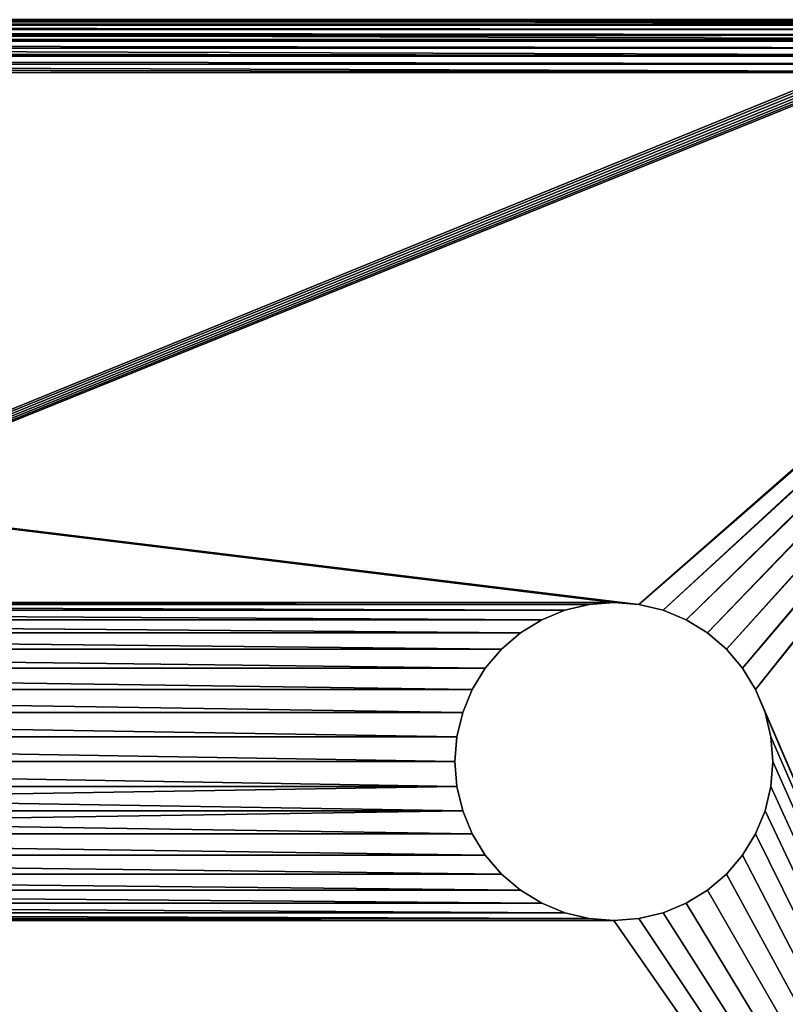
# Model space of a CAD drawing. Units: inches. Extents: x -214 to 183, y -162 to 364.
# Drawn here: x 15 to 18, y -3 to 0 of the extents above; entities that cross this region are included whole.
import ezdxf

# ---------------------------------------------------------------- set-up
doc = ezdxf.new("R2010")
doc.units = ezdxf.units.IN
doc.header["$MEASUREMENT"] = 0
doc.layers.get('0').update_dxf_attribs({"true_color": 0xffffff})

# ---------------------------------------------------------------- blocks, each defined once
blk = doc.blocks.new('Grupa_54')
at = {"color": 18, "true_color": 0x000000}
mesh = blk.add_polyface(dxfattribs=at)
corners = [(0.1232, 18.7479, 2.1), (0.1227, 18.7699, 2.1), (0.1218, 18.7585, 2.1), (0.1258, 18.7814, 2.1), (4.82, 0.1245, 2.1), (0.1309, 18.7921, 2.1), (0.1376, 18.8013, 2.1), (0.1455, 18.8085, 2.1), (13.1691, 28.1015, 2.1), (4.8225, 0.1181, 2.1), (4.8265, 0.1122, 2.1), (4.8318, 0.1072, 2.1), (4.838, 0.1033, 2.1), (4.8447, 0.1008, 2.1), (4.8514, 0.1, 2.1), (24.5805, 0.1, 2.1), (13.1815, 28.1085, 2.1), (13.1962, 28.1133, 2.1), (13.2122, 28.1158, 2.1), (13.2284, 28.1157, 2.1), (13.2437, 28.113, 2.1), (13.257, 28.1079, 2.1), (29.0872, 19.9792, 2.1), (24.5865, 0.1008, 2.1), (24.5925, 0.103, 2.1), (24.598, 0.1065, 2.1), (24.6026, 0.1111, 2.1), (24.6061, 0.1164, 2.1), (24.6082, 0.1221, 2.1), (29.1043, 19.9424, 2.1), (29.0929, 19.9753, 2.1), (29.0978, 19.97, 2.1), (29.1017, 19.9636, 2.1), (29.1041, 19.9565, 2.1), (29.105, 19.9493, 2.1)]
mesh.append_faces([[corners[k] for k in face] for face in [(0, 1, 2), (33, 29, 34)]], dxfattribs={"vtx0": -1, "color": 18})
mesh.append_faces([[corners[k] for k in face] for face in [(1, 0, 3), (3, 4, 5), (5, 4, 6), (6, 4, 7), (7, 4, 8), (8, 15, 16), (16, 15, 17), (17, 15, 18), (18, 15, 19), (19, 15, 20), (20, 15, 21), (21, 15, 22), (22, 29, 30), (30, 29, 31), (31, 29, 32), (32, 29, 33)]], dxfattribs={"vtx0": -1, "vtx1": -1, "color": 18})
mesh.append_faces([[corners[k] for k in face] for face in [(3, 0, 4), (8, 4, 9), (8, 9, 10), (8, 10, 11), (8, 11, 12), (8, 12, 13), (8, 13, 14), (8, 14, 15), (22, 15, 23), (22, 23, 24), (22, 24, 25), (22, 25, 26), (22, 26, 27), (22, 27, 28), (22, 28, 29)]], dxfattribs={"vtx0": -1, "vtx2": -1, "color": 18})
mesh = blk.add_polyface(dxfattribs=at)
corners = [(0.1227, 18.7699), (0.1232, 18.7479), (0.1218, 18.7585), (0.1258, 18.7814), (4.82, 0.1245), (0.1309, 18.7921), (0.1376, 18.8013), (0.1455, 18.8085), (13.1691, 28.1015), (4.8225, 0.1181), (4.8265, 0.1122), (4.8318, 0.1072), (4.838, 0.1033), (4.8447, 0.1008), (4.8514, 0.1), (24.5805, 0.1), (13.1815, 28.1085), (13.1962, 28.1133), (13.2122, 28.1158), (13.2284, 28.1157), (13.2437, 28.113), (13.257, 28.1079), (29.0872, 19.9792), (24.5865, 0.1008), (24.5925, 0.103), (24.598, 0.1065), (24.6026, 0.1111), (24.6061, 0.1164), (24.6082, 0.1221), (29.1043, 19.9424), (29.0929, 19.9753), (29.0978, 19.97), (29.1017, 19.9636), (29.1041, 19.9565), (29.105, 19.9493)]
mesh.append_faces([[corners[k] for k in face] for face in [(0, 1, 2), (29, 33, 34)]], dxfattribs={"vtx0": -1, "color": 18})
mesh.append_faces([[corners[k] for k in face] for face in [(1, 3, 4), (4, 8, 9), (9, 8, 10), (10, 8, 11), (11, 8, 12), (12, 8, 13), (13, 8, 14), (14, 8, 15), (15, 22, 23), (23, 22, 24), (24, 22, 25), (25, 22, 26), (26, 22, 27), (27, 22, 28), (28, 22, 29)]], dxfattribs={"vtx0": -1, "vtx1": -1, "color": 18})
mesh.append_faces([[corners[k] for k in face] for face in [(1, 0, 3), (4, 3, 5), (4, 5, 6), (4, 6, 7), (4, 7, 8), (15, 8, 16), (15, 16, 17), (15, 17, 18), (15, 18, 19), (15, 19, 20), (15, 20, 21), (15, 21, 22), (29, 22, 30), (29, 30, 31), (29, 31, 32), (29, 32, 33)]], dxfattribs={"vtx0": -1, "vtx2": -1, "color": 18})

msp = doc.modelspace()

# ---------------------------------------------------------------- linework, layer by layer
at = {"color": 253, "true_color": 0xb5b5b5, "extrusion": (8.95211e-16, -1, -3.30058e-16)}
for p, q in [((18.8961, -0.3067, 76.6282), (4.8083, -0.3067, 76.6282)), ((18.8961, -0.3122, 76.6511), (4.8083, -0.3122, 76.6511)), ((18.8961, -0.3186, 76.8721), (4.8083, -0.3186, 76.8721)), ((18.8961, -0.3212, 76.6729), (4.8083, -0.3212, 76.6729)), ((18.8961, -0.3335, 76.6929), (4.8083, -0.3335, 76.6929)), ((18.8961, -0.3488, 76.7108), (4.8083, -0.3488, 76.7108)), ((18.8961, -0.3621, 76.8901), (4.8083, -0.3621, 76.8901)), ((18.8961, -0.3666, 76.7261), (4.8083, -0.3666, 76.7261)), ((18.8961, -0.3867, 76.7384), (4.8083, -0.3867, 76.7384)), ((4.8083, -0.4079, 76.9011), (18.8961, -0.4079, 76.9011)), ((18.8961, -0.4085, 76.7474), (4.8083, -0.4085, 76.7474)), ((18.8961, -0.4314, 76.7529), (4.8083, -0.4314, 76.7529)), ((18.8961, -0.4548, 76.7548), (4.8083, -0.4548, 76.7548)), ((18.8961, -0.4548, 76.9048), (4.8083, -0.4548, 76.9048)), ((16.904, -2.0039, 76.7548), (16.9692, -1.9768, 76.7548)), ((16.9692, -1.9768, 76.9048), (16.904, -2.0039, 76.9048)), ((16.9692, -1.9768, 76.7548), (17.0379, -1.9604, 76.7548)), ((17.0379, -1.9604, 76.9048), (16.9692, -1.9768, 76.9048)), ((16.9692, -1.9768, 76.7548), (16.9692, -1.9768, 76.9048)), ((17.1083, -1.9548, 76.9048), (17.0379, -1.9604, 76.9048)), ((17.0379, -1.9604, 76.7548), (17.1083, -1.9548, 76.7548)), ((17.0379, -1.9604, 76.7548), (17.0379, -1.9604, 76.9048)), ((17.1083, -1.9548, 76.7548), (17.1083, -1.9548, 76.9048)), ((17.1083, -1.9548, 76.7548), (17.1787, -1.9604, 76.7548)), ((17.1787, -1.9604, 76.9048), (17.1083, -1.9548, 76.9048)), ((17.1787, -1.9604, 76.7548), (17.1787, -1.9604, 76.9048)), ((17.2473, -1.9768, 76.9048), (17.1787, -1.9604, 76.9048)), ((17.1787, -1.9604, 76.7548), (17.2473, -1.9768, 76.7548)), ((17.2473, -1.9768, 76.7548), (17.2473, -1.9768, 76.9048)), ((17.2473, -1.9768, 76.7548), (17.3126, -2.0039, 76.7548)), ((17.3126, -2.0039, 76.9048), (17.2473, -1.9768, 76.9048)), ((16.904, -2.0039, 76.9048), (16.8438, -2.0408, 76.9048)), ((16.8438, -2.0408, 76.7548), (16.904, -2.0039, 76.7548)), ((16.904, -2.0039, 76.7548), (16.904, -2.0039, 76.9048)), ((17.3126, -2.0039, 76.7548), (17.3126, -2.0039, 76.9048)), ((17.3126, -2.0039, 76.7548), (17.3728, -2.0408, 76.7548)), ((17.3728, -2.0408, 76.9048), (17.3126, -2.0039, 76.9048)), ((16.7901, -2.0866, 76.7548), (16.8438, -2.0408, 76.7548)), ((16.8438, -2.0408, 76.9048), (16.7901, -2.0866, 76.9048)), ((16.8438, -2.0408, 76.7548), (16.8438, -2.0408, 76.9048)), ((17.3728, -2.0408, 76.7548), (17.3728, -2.0408, 76.9048)), ((17.4265, -2.0866, 76.9048), (17.3728, -2.0408, 76.9048)), ((17.3728, -2.0408, 76.7548), (17.4265, -2.0866, 76.7548)), ((16.7901, -2.0866, 76.9048), (16.7442, -2.1403, 76.9048)), ((16.7442, -2.1403, 76.7548), (16.7901, -2.0866, 76.7548)), ((16.7901, -2.0866, 76.7548), (16.7901, -2.0866, 76.9048)), ((17.4265, -2.0866, 76.7548), (17.4265, -2.0866, 76.9048)), ((17.4265, -2.0866, 76.7548), (17.4723, -2.1403, 76.7548)), ((17.4723, -2.1403, 76.9048), (17.4265, -2.0866, 76.9048)), ((16.7073, -2.2005, 76.7548), (16.7442, -2.1403, 76.7548)), ((16.7442, -2.1403, 76.9048), (16.7073, -2.2005, 76.9048)), ((16.7442, -2.1403, 76.7548), (16.7442, -2.1403, 76.9048)), ((17.4723, -2.1403, 76.7548), (17.4723, -2.1403, 76.9048)), ((17.5092, -2.2005, 76.9048), (17.4723, -2.1403, 76.9048)), ((17.4723, -2.1403, 76.7548), (17.5092, -2.2005, 76.7548)), ((16.6803, -2.2658, 76.7548), (16.7073, -2.2005, 76.7548)), ((16.7073, -2.2005, 76.9048), (16.6803, -2.2658, 76.9048)), ((16.7073, -2.2005, 76.7548), (16.7073, -2.2005, 76.9048)), ((17.5092, -2.2005, 76.7548), (17.5092, -2.2005, 76.9048)), ((17.5092, -2.2005, 76.7548), (17.5363, -2.2658, 76.7548)), ((17.5363, -2.2658, 76.9048), (17.5092, -2.2005, 76.9048)), ((16.6803, -2.2658, 76.9048), (16.6638, -2.3344, 76.9048)), ((16.6638, -2.3344, 76.7548), (16.6803, -2.2658, 76.7548)), ((16.6803, -2.2658, 76.7548), (16.6803, -2.2658, 76.9048)), ((17.5363, -2.2658, 76.7548), (17.5363, -2.2658, 76.9048)), ((17.5363, -2.2658, 76.7548), (17.5527, -2.3344, 76.7548)), ((17.5527, -2.3344, 76.9048), (17.5363, -2.2658, 76.9048)), ((16.6583, -2.4048, 76.7548), (16.6638, -2.3344, 76.7548)), ((16.6638, -2.3344, 76.9048), (16.6583, -2.4048, 76.9048)), ((16.6638, -2.3344, 76.9048), (16.6638, -2.3344, 76.7548)), ((17.5527, -2.3344, 76.7548), (17.5527, -2.3344, 76.9048)), ((17.5583, -2.4048, 76.9048), (17.5527, -2.3344, 76.9048)), ((17.5527, -2.3344, 76.7548), (17.5583, -2.4048, 76.7548)), ((16.6583, -2.4048, 76.9048), (16.6583, -2.4048, 76.7548)), ((16.6638, -2.4752, 76.7548), (16.6583, -2.4048, 76.7548)), ((16.6583, -2.4048, 76.9048), (16.6638, -2.4752, 76.9048)), ((17.5583, -2.4048, 76.7548), (17.5527, -2.4752, 76.7548)), ((17.5527, -2.4752, 76.9048), (17.5583, -2.4048, 76.9048)), ((17.5583, -2.4048, 76.9048), (17.5583, -2.4048, 76.7548)), ((16.6803, -2.5439, 76.7548), (16.6638, -2.4752, 76.7548)), ((16.6638, -2.4752, 76.9048), (16.6803, -2.5439, 76.9048)), ((16.6638, -2.4752, 76.7548), (16.6638, -2.4752, 76.9048)), ((17.5363, -2.5439, 76.9048), (17.5527, -2.4752, 76.9048)), ((17.5527, -2.4752, 76.7548), (17.5363, -2.5439, 76.7548)), ((17.5527, -2.4752, 76.7548), (17.5527, -2.4752, 76.9048)), ((16.7073, -2.6091, 76.7548), (16.6803, -2.5439, 76.7548)), ((16.6803, -2.5439, 76.9048), (16.7073, -2.6091, 76.9048)), ((16.6803, -2.5439, 76.7548), (16.6803, -2.5439, 76.9048)), ((17.5363, -2.5439, 76.7548), (17.5092, -2.6091, 76.7548)), ((17.5092, -2.6091, 76.9048), (17.5363, -2.5439, 76.9048)), ((17.5363, -2.5439, 76.7548), (17.5363, -2.5439, 76.9048)), ((16.7073, -2.6091, 76.7548), (16.7073, -2.6091, 76.9048)), ((16.7073, -2.6091, 76.9048), (16.7442, -2.6693, 76.9048)), ((16.7442, -2.6693, 76.7548), (16.7073, -2.6091, 76.7548)), ((17.5092, -2.6091, 76.7548), (17.4723, -2.6693, 76.7548)), ((17.4723, -2.6693, 76.9048), (17.5092, -2.6091, 76.9048)), ((17.5092, -2.6091, 76.7548), (17.5092, -2.6091, 76.9048)), ((16.7901, -2.723, 76.7548), (16.7442, -2.6693, 76.7548)), ((16.7442, -2.6693, 76.9048), (16.7901, -2.723, 76.9048)), ((16.7442, -2.6693, 76.7548), (16.7442, -2.6693, 76.9048)), ((17.4265, -2.723, 76.9048), (17.4723, -2.6693, 76.9048)), ((17.4723, -2.6693, 76.7548), (17.4265, -2.723, 76.7548)), ((17.4723, -2.6693, 76.7548), (17.4723, -2.6693, 76.9048)), ((16.7901, -2.723, 76.7548), (16.7901, -2.723, 76.9048)), ((16.7901, -2.723, 76.9048), (16.8438, -2.7689, 76.9048)), ((16.8438, -2.7689, 76.7548), (16.7901, -2.723, 76.7548)), ((17.4265, -2.723, 76.7548), (17.3728, -2.7689, 76.7548)), ((17.3728, -2.7689, 76.9048), (17.4265, -2.723, 76.9048)), ((17.4265, -2.723, 76.7548), (17.4265, -2.723, 76.9048)), ((16.904, -2.8058, 76.7548), (16.8438, -2.7689, 76.7548)), ((16.8438, -2.7689, 76.9048), (16.904, -2.8058, 76.9048)), ((16.8438, -2.7689, 76.7548), (16.8438, -2.7689, 76.9048)), ((17.3126, -2.8058, 76.9048), (17.3728, -2.7689, 76.9048)), ((17.3728, -2.7689, 76.7548), (17.3126, -2.8058, 76.7548)), ((17.3728, -2.7689, 76.7548), (17.3728, -2.7689, 76.9048)), ((16.9692, -2.8328, 76.7548), (16.904, -2.8058, 76.7548)), ((16.904, -2.8058, 76.9048), (16.9692, -2.8328, 76.9048)), ((16.904, -2.8058, 76.7548), (16.904, -2.8058, 76.9048)), ((17.3126, -2.8058, 76.7548), (17.2473, -2.8328, 76.7548)), ((17.2473, -2.8328, 76.9048), (17.3126, -2.8058, 76.9048)), ((17.3126, -2.8058, 76.7548), (17.3126, -2.8058, 76.9048)), ((16.9692, -2.8328, 76.7548), (16.9692, -2.8328, 76.9048)), ((16.9692, -2.8328, 76.9048), (17.0379, -2.8493, 76.9048)), ((17.0379, -2.8493, 76.7548), (16.9692, -2.8328, 76.7548)), ((17.2473, -2.8328, 76.7548), (17.1787, -2.8493, 76.7548)), ((17.1787, -2.8493, 76.9048), (17.2473, -2.8328, 76.9048)), ((17.2473, -2.8328, 76.7548), (17.2473, -2.8328, 76.9048)), ((17.1083, -2.8548, 76.7548), (17.0379, -2.8493, 76.7548)), ((17.0379, -2.8493, 76.9048), (17.1083, -2.8548, 76.9048)), ((17.0379, -2.8493, 76.7548), (17.0379, -2.8493, 76.9048)), ((17.1083, -2.8548, 76.9048), (17.1787, -2.8493, 76.9048)), ((17.1787, -2.8493, 76.7548), (17.1083, -2.8548, 76.7548)), ((17.1083, -2.8548, 76.7548), (17.1083, -2.8548, 76.9048)), ((17.1787, -2.8493, 76.7548), (17.1787, -2.8493, 76.9048))]:
    msp.add_line(p, q, dxfattribs=at)

# ---------------------------------------------------------------- block references
at = {"rotation": 270}
msp.add_blockref('Grupa_54', (4.2418, 18.6652, 77.0271), dxfattribs=at)

# ---------------------------------------------------------------- meshes
at = {"color": 253, "true_color": 0xb5b5b5}
mesh = msp.add_polyface(dxfattribs=at)
corners = [(18.8961, -0.3186, 76.8721), (4.8083, -0.2785, 76.8475), (18.8961, -0.2785, 76.8475), (4.8083, -0.3186, 76.8721)]
mesh.append_faces([[corners[k] for k in face] for face in [(0, 1, 2), (1, 0, 3)]], dxfattribs={"vtx0": -1, "color": 253})
mesh = msp.add_polyface(dxfattribs=at)
corners = [(18.8961, -0.3067, 76.6282), (4.8083, -0.3048, 76.6048), (4.8083, -0.3067, 76.6282), (18.8961, -0.3048, 76.6048)]
mesh.append_faces([[corners[k] for k in face] for face in [(0, 1, 2), (1, 0, 3)]], dxfattribs={"vtx0": -1, "color": 253})
mesh = msp.add_polyface(dxfattribs=at)
corners = [(18.8961, -0.3122, 76.6511), (4.8083, -0.3067, 76.6282), (4.8083, -0.3122, 76.6511), (18.8961, -0.3067, 76.6282)]
mesh.append_faces([[corners[k] for k in face] for face in [(0, 1, 2), (1, 0, 3)]], dxfattribs={"vtx0": -1, "color": 253})
mesh = msp.add_polyface(dxfattribs=at)
corners = [(18.8961, -0.3212, 76.6729), (4.8083, -0.3122, 76.6511), (4.8083, -0.3212, 76.6729), (18.8961, -0.3122, 76.6511)]
mesh.append_faces([[corners[k] for k in face] for face in [(0, 1, 2), (1, 0, 3)]], dxfattribs={"vtx0": -1, "color": 253})
mesh = msp.add_polyface(dxfattribs=at)
corners = [(18.8961, -0.3621, 76.8901), (4.8083, -0.3186, 76.8721), (18.8961, -0.3186, 76.8721), (4.8083, -0.3621, 76.8901)]
mesh.append_faces([[corners[k] for k in face] for face in [(0, 1, 2), (1, 0, 3)]], dxfattribs={"vtx0": -1, "color": 253})
mesh = msp.add_polyface(dxfattribs=at)
corners = [(18.8961, -0.3335, 76.6929), (4.8083, -0.3212, 76.6729), (4.8083, -0.3335, 76.6929), (18.8961, -0.3212, 76.6729)]
mesh.append_faces([[corners[k] for k in face] for face in [(0, 1, 2), (1, 0, 3)]], dxfattribs={"vtx0": -1, "color": 253})
mesh = msp.add_polyface(dxfattribs=at)
corners = [(18.8961, -0.3488, 76.7108), (4.8083, -0.3335, 76.6929), (4.8083, -0.3488, 76.7108), (18.8961, -0.3335, 76.6929)]
mesh.append_faces([[corners[k] for k in face] for face in [(0, 1, 2), (1, 0, 3)]], dxfattribs={"vtx0": -1, "color": 253})
mesh = msp.add_polyface(dxfattribs=at)
corners = [(4.8083, -0.3666, 76.7261), (18.8961, -0.3488, 76.7108), (4.8083, -0.3488, 76.7108), (18.8961, -0.3666, 76.7261)]
mesh.append_faces([[corners[k] for k in face] for face in [(0, 1, 2), (1, 0, 3)]], dxfattribs={"vtx0": -1, "color": 253})
mesh = msp.add_polyface(dxfattribs=at)
corners = [(18.8961, -0.4079, 76.9011), (4.8083, -0.3621, 76.8901), (18.8961, -0.3621, 76.8901), (4.8083, -0.4079, 76.9011)]
mesh.append_faces([[corners[k] for k in face] for face in [(0, 1, 2), (1, 0, 3)]], dxfattribs={"vtx0": -1, "color": 253})
mesh = msp.add_polyface(dxfattribs=at)
corners = [(4.8083, -0.3666, 76.7261), (18.8961, -0.3867, 76.7384), (18.8961, -0.3666, 76.7261), (4.8083, -0.3867, 76.7384)]
mesh.append_faces([[corners[k] for k in face] for face in [(0, 1, 2), (1, 0, 3)]], dxfattribs={"vtx0": -1, "color": 253})
mesh = msp.add_polyface(dxfattribs=at)
corners = [(4.8083, -0.3867, 76.7384), (18.8961, -0.4085, 76.7474), (18.8961, -0.3867, 76.7384), (4.8083, -0.4085, 76.7474)]
mesh.append_faces([[corners[k] for k in face] for face in [(0, 1, 2), (1, 0, 3)]], dxfattribs={"vtx0": -1, "color": 253})
mesh = msp.add_polyface(dxfattribs=at)
corners = [(18.8961, -0.4548, 76.9048), (4.8083, -0.4079, 76.9011), (18.8961, -0.4079, 76.9011), (4.8083, -0.4548, 76.9048)]
mesh.append_faces([[corners[k] for k in face] for face in [(0, 1, 2), (1, 0, 3)]], dxfattribs={"vtx0": -1, "color": 253})
mesh = msp.add_polyface(dxfattribs=at)
corners = [(4.8083, -0.4085, 76.7474), (18.8961, -0.4314, 76.7529), (18.8961, -0.4085, 76.7474), (4.8083, -0.4314, 76.7529)]
mesh.append_faces([[corners[k] for k in face] for face in [(0, 1, 2), (1, 0, 3)]], dxfattribs={"vtx0": -1, "color": 253})
mesh = msp.add_polyface(dxfattribs=at)
corners = [(4.8083, -0.4314, 76.7529), (18.8961, -0.4548, 76.7548), (18.8961, -0.4314, 76.7529), (4.8083, -0.4548, 76.7548)]
mesh.append_faces([[corners[k] for k in face] for face in [(0, 1, 2), (1, 0, 3)]], dxfattribs={"vtx0": -1, "color": 253})
mesh = msp.add_polyface(dxfattribs=at)
corners = [(12.066, -1.9548, 76.7548), (17.0379, -1.9604, 76.7548), (17.1083, -1.9548, 76.7548), (12.1364, -1.9604, 76.7548), (16.9692, -1.9768, 76.7548), (12.205, -1.9768, 76.7548), (16.904, -2.0039, 76.7548), (12.2703, -2.0039, 76.7548), (16.8438, -2.0408, 76.7548), (12.3305, -2.0408, 76.7548), (16.7901, -2.0866, 76.7548), (12.3842, -2.0866, 76.7548), (16.7442, -2.1403, 76.7548), (12.43, -2.1403, 76.7548), (16.7073, -2.2005, 76.7548), (12.4669, -2.2005, 76.7548), (16.6803, -2.2658, 76.7548), (12.4939, -2.2658, 76.7548), (16.6638, -2.3344, 76.7548), (12.5104, -2.3344, 76.7548), (16.6583, -2.4048, 76.7548), (12.516, -2.4048, 76.7548), (16.6638, -2.4752, 76.7548), (12.5104, -2.4752, 76.7548), (12.4939, -2.5439, 76.7548), (16.6803, -2.5439, 76.7548), (12.4669, -2.6091, 76.7548), (16.7073, -2.6091, 76.7548), (16.7442, -2.6693, 76.7548), (12.43, -2.6693, 76.7548), (16.7901, -2.723, 76.7548), (12.3842, -2.723, 76.7548), (16.8438, -2.7689, 76.7548), (12.3305, -2.7689, 76.7548), (16.904, -2.8058, 76.7548), (12.2703, -2.8058, 76.7548), (16.9692, -2.8328, 76.7548), (12.205, -2.8328, 76.7548), (17.0379, -2.8493, 76.7548), (12.1364, -2.8493, 76.7548), (17.1083, -2.8548, 76.7548), (12.066, -2.8548, 76.7548), (4.8083, -0.4548, 76.7548), (4.8083, -2.1793, 76.7548), (11.9956, -1.9604, 76.7548), (11.9269, -1.9768, 76.7548), (11.8617, -2.0039, 76.7548), (11.8015, -2.0408, 76.7548), (11.7478, -2.0866, 76.7548), (11.7019, -2.1403, 76.7548), (11.665, -2.2005, 76.7548), (4.8118, -2.2324, 76.7548), (11.638, -2.2658, 76.7548), (4.8224, -2.2845, 76.7548), (11.6215, -2.3344, 76.7548), (4.8397, -2.3348, 76.7548), (11.616, -2.4048, 76.7548), (4.8636, -2.3823, 76.7548), (4.8936, -2.4262, 76.7548), (11.6215, -2.4752, 76.7548), (4.9291, -2.4658, 76.7548), (4.9695, -2.5003, 76.7548), (11.638, -2.5439, 76.7548), (5.0142, -2.5291, 76.7548), (5.0623, -2.5517, 76.7548), (11.665, -2.6091, 76.7548), (5.113, -2.5678, 76.7548), (11.7019, -2.6693, 76.7548), (11.7478, -2.723, 76.7548), (11.8015, -2.7689, 76.7548), (11.8617, -2.8058, 76.7548), (18.413, -5.8288, 76.7548), (11.9269, -2.8328, 76.7548), (11.9956, -2.8493, 76.7548), (18.9083, -5.4404, 76.7548), (18.9017, -5.5124, 76.7548), (18.8823, -5.5821, 76.7548), (18.8507, -5.6472, 76.7548), (18.8078, -5.7055, 76.7548), (18.7552, -5.7551, 76.7548), (18.6944, -5.7944, 76.7548), (18.6276, -5.8221, 76.7548), (18.5569, -5.8374, 76.7548), (18.4846, -5.8396, 76.7548), (18.9083, -0.4548, 76.7548), (18.8961, -0.4548, 76.7548), (17.1787, -1.9604, 76.7548), (17.2473, -1.9768, 76.7548), (17.3126, -2.0039, 76.7548), (17.3728, -2.0408, 76.7548), (17.4265, -2.0866, 76.7548), (17.4723, -2.1403, 76.7548), (17.5092, -2.2005, 76.7548), (17.5363, -2.2658, 76.7548), (17.5527, -2.3344, 76.7548), (17.5583, -2.4048, 76.7548), (17.5527, -2.4752, 76.7548), (17.5363, -2.5439, 76.7548), (17.5092, -2.6091, 76.7548), (17.4723, -2.6693, 76.7548), (17.4265, -2.723, 76.7548), (17.3728, -2.7689, 76.7548), (17.3126, -2.8058, 76.7548), (17.2473, -2.8328, 76.7548), (17.1787, -2.8493, 76.7548)]
mesh.append_faces([[corners[k] for k in face] for face in [(82, 71, 83), (42, 84, 85)]], dxfattribs={"vtx0": -1, "color": 253})
mesh.append_faces([[corners[k] for k in face] for face in [(1, 3, 4), (4, 5, 6), (6, 7, 8), (8, 9, 10), (10, 11, 12), (12, 13, 14), (14, 15, 16), (16, 17, 18), (18, 19, 20), (20, 21, 22), (22, 24, 25), (25, 26, 27), (27, 26, 28), (28, 29, 30), (30, 31, 32), (32, 33, 34), (34, 35, 36), (36, 37, 38), (38, 39, 40), (0, 43, 44), (44, 43, 45), (45, 43, 46), (46, 43, 47), (47, 43, 48), (48, 43, 49), (49, 43, 50), (50, 51, 52), (52, 53, 54), (54, 55, 56), (56, 58, 59), (59, 61, 62), (62, 64, 65), (65, 66, 67), (67, 66, 68), (68, 66, 69), (69, 66, 70), (70, 71, 72), (72, 71, 73), (73, 71, 41), (74, 71, 75), (75, 71, 76), (76, 71, 77), (77, 71, 78), (78, 71, 79), (79, 71, 80), (80, 71, 81), (81, 71, 82), (84, 92, 74), (86, 42, 2)]], dxfattribs={"vtx0": -1, "vtx1": -1, "color": 253})
mesh.append_faces([[corners[k] for k in face] for face in [(42, 0, 2), (41, 71, 74), (84, 42, 86), (74, 40, 41)]], dxfattribs={"vtx0": -1, "vtx1": -1, "vtx2": -1, "color": 253})
mesh.append_faces([[corners[k] for k in face] for face in [(0, 1, 2), (1, 0, 3), (4, 3, 5), (6, 5, 7), (8, 7, 9), (10, 9, 11), (12, 11, 13), (14, 13, 15), (16, 15, 17), (18, 17, 19), (20, 19, 21), (22, 21, 23), (22, 23, 24), (25, 24, 26), (28, 26, 29), (30, 29, 31), (32, 31, 33), (34, 33, 35), (36, 35, 37), (38, 37, 39), (40, 39, 41), (0, 42, 43), (50, 43, 51), (52, 51, 53), (54, 53, 55), (56, 55, 57), (56, 57, 58), (59, 58, 60), (59, 60, 61), (62, 61, 63), (62, 63, 64), (65, 64, 66), (70, 66, 71), (84, 86, 87), (84, 87, 88), (84, 88, 89), (84, 89, 90), (84, 90, 91), (84, 91, 92), (74, 92, 93), (74, 93, 94), (74, 94, 95), (74, 95, 96), (74, 96, 97), (74, 97, 98), (74, 98, 99), (74, 99, 100), (74, 100, 101), (74, 101, 102), (74, 102, 103), (74, 103, 104), (74, 104, 40)]], dxfattribs={"vtx0": -1, "vtx2": -1, "color": 253})
mesh = msp.add_polyface(dxfattribs=at)
corners = [(18.9083, -5.4404, 76.9048), (18.8961, -0.4548, 76.9048), (18.9083, -0.4548, 76.9048), (17.5092, -2.2005, 76.9048), (17.4723, -2.1403, 76.9048), (17.4265, -2.0866, 76.9048), (17.3728, -2.0408, 76.9048), (17.3126, -2.0039, 76.9048), (17.2473, -1.9768, 76.9048), (17.1787, -1.9604, 76.9048), (4.8083, -0.4548, 76.9048), (17.1083, -1.9548, 76.9048), (17.5363, -2.2658, 76.9048), (17.5527, -2.3344, 76.9048), (17.5583, -2.4048, 76.9048), (17.5527, -2.4752, 76.9048), (17.5363, -2.5439, 76.9048), (17.5092, -2.6091, 76.9048), (17.4723, -2.6693, 76.9048), (17.4265, -2.723, 76.9048), (17.3728, -2.7689, 76.9048), (17.3126, -2.8058, 76.9048), (17.2473, -2.8328, 76.9048), (17.1787, -2.8493, 76.9048), (17.1083, -2.8548, 76.9048), (12.066, -2.8548, 76.9048), (12.066, -1.9548, 76.9048), (4.8083, -2.1793, 76.9048), (11.9956, -1.9604, 76.9048), (11.9269, -1.9768, 76.9048), (11.8617, -2.0039, 76.9048), (11.8015, -2.0408, 76.9048), (11.7478, -2.0866, 76.9048), (11.7019, -2.1403, 76.9048), (11.665, -2.2005, 76.9048), (4.8118, -2.2324, 76.9048), (11.638, -2.2658, 76.9048), (4.8224, -2.2845, 76.9048), (11.6215, -2.3344, 76.9048), (4.8397, -2.3348, 76.9048), (11.616, -2.4048, 76.9048), (4.8636, -2.3823, 76.9048), (4.8936, -2.4262, 76.9048), (11.6215, -2.4752, 76.9048), (4.9291, -2.4658, 76.9048), (4.9695, -2.5003, 76.9048), (11.638, -2.5439, 76.9048), (5.0142, -2.5291, 76.9048), (5.0623, -2.5517, 76.9048), (11.665, -2.6091, 76.9048), (5.113, -2.5678, 76.9048), (11.7019, -2.6693, 76.9048), (11.7478, -2.723, 76.9048), (11.8015, -2.7689, 76.9048), (11.8617, -2.8058, 76.9048), (18.413, -5.8288, 76.9048), (11.9269, -2.8328, 76.9048), (11.9956, -2.8493, 76.9048), (18.9017, -5.5124, 76.9048), (18.8823, -5.5821, 76.9048), (18.8507, -5.6472, 76.9048), (18.8078, -5.7055, 76.9048), (18.7552, -5.7551, 76.9048), (18.6944, -5.7944, 76.9048), (18.6276, -5.8221, 76.9048), (18.5569, -5.8374, 76.9048), (18.4846, -5.8396, 76.9048), (17.0379, -1.9604, 76.9048), (12.1364, -1.9604, 76.9048), (16.9692, -1.9768, 76.9048), (12.205, -1.9768, 76.9048), (16.904, -2.0039, 76.9048), (12.2703, -2.0039, 76.9048), (16.8438, -2.0408, 76.9048), (12.3305, -2.0408, 76.9048), (16.7901, -2.0866, 76.9048), (12.3842, -2.0866, 76.9048), (16.7442, -2.1403, 76.9048), (12.43, -2.1403, 76.9048), (16.7073, -2.2005, 76.9048), (12.4669, -2.2005, 76.9048), (16.6803, -2.2658, 76.9048), (12.4939, -2.2658, 76.9048), (16.6638, -2.3344, 76.9048), (12.5104, -2.3344, 76.9048), (16.6583, -2.4048, 76.9048), (12.516, -2.4048, 76.9048), (16.6638, -2.4752, 76.9048), (12.5104, -2.4752, 76.9048), (16.6803, -2.5439, 76.9048), (12.4939, -2.5439, 76.9048), (16.7073, -2.6091, 76.9048), (12.4669, -2.6091, 76.9048), (16.7442, -2.6693, 76.9048), (12.43, -2.6693, 76.9048), (16.7901, -2.723, 76.9048), (12.3842, -2.723, 76.9048), (16.8438, -2.7689, 76.9048), (12.3305, -2.7689, 76.9048), (16.904, -2.8058, 76.9048), (12.2703, -2.8058, 76.9048), (16.9692, -2.8328, 76.9048), (12.205, -2.8328, 76.9048), (17.0379, -2.8493, 76.9048), (12.1364, -2.8493, 76.9048)]
mesh.append_faces([[corners[k] for k in face] for face in [(0, 1, 2), (55, 65, 66)]], dxfattribs={"vtx0": -1, "color": 253})
mesh.append_faces([[corners[k] for k in face] for face in [(1, 9, 10), (3, 0, 12), (12, 0, 13), (13, 0, 14), (14, 0, 15), (15, 0, 16), (16, 0, 17), (17, 0, 18), (18, 0, 19), (19, 0, 20), (20, 0, 21), (21, 0, 22), (22, 0, 23), (23, 0, 24), (10, 26, 27), (27, 34, 35), (35, 36, 37), (37, 38, 39), (39, 40, 41), (41, 40, 42), (42, 43, 44), (44, 43, 45), (45, 46, 47), (47, 46, 48), (48, 49, 50), (50, 54, 55), (67, 26, 11), (26, 67, 68), (68, 69, 70), (70, 71, 72), (72, 73, 74), (74, 75, 76), (76, 77, 78), (78, 79, 80), (80, 81, 82), (82, 83, 84), (84, 85, 86), (86, 87, 88), (88, 89, 90), (90, 91, 92), (92, 93, 94), (94, 95, 96), (96, 97, 98), (98, 99, 100), (100, 101, 102), (102, 103, 104), (104, 24, 25)]], dxfattribs={"vtx0": -1, "vtx1": -1, "color": 253})
mesh.append_faces([[corners[k] for k in face] for face in [(1, 0, 3), (24, 0, 25), (26, 10, 11), (55, 25, 0)]], dxfattribs={"vtx0": -1, "vtx1": -1, "vtx2": -1, "color": 253})
mesh.append_faces([[corners[k] for k in face] for face in [(1, 3, 4), (1, 4, 5), (1, 5, 6), (1, 6, 7), (1, 7, 8), (1, 8, 9), (10, 9, 11), (27, 26, 28), (27, 28, 29), (27, 29, 30), (27, 30, 31), (27, 31, 32), (27, 32, 33), (27, 33, 34), (35, 34, 36), (37, 36, 38), (39, 38, 40), (42, 40, 43), (45, 43, 46), (48, 46, 49), (50, 49, 51), (50, 51, 52), (50, 52, 53), (50, 53, 54), (55, 54, 56), (55, 56, 57), (55, 57, 25), (55, 0, 58), (55, 58, 59), (55, 59, 60), (55, 60, 61), (55, 61, 62), (55, 62, 63), (55, 63, 64), (55, 64, 65), (68, 67, 69), (70, 69, 71), (72, 71, 73), (74, 73, 75), (76, 75, 77), (78, 77, 79), (80, 79, 81), (82, 81, 83), (84, 83, 85), (86, 85, 87), (88, 87, 89), (90, 89, 91), (92, 91, 93), (94, 93, 95), (96, 95, 97), (98, 97, 99), (100, 99, 101), (102, 101, 103), (104, 103, 24)]], dxfattribs={"vtx0": -1, "vtx2": -1, "color": 253})
mesh = msp.add_polyface(dxfattribs=at)
corners = [(16.9692, -1.9768, 76.9048), (16.904, -2.0039, 76.7548), (16.904, -2.0039, 76.9048), (16.9692, -1.9768, 76.7548)]
mesh.append_faces([[corners[k] for k in face] for face in [(0, 1, 2), (1, 0, 3)]], dxfattribs={"vtx0": -1, "color": 253})
mesh = msp.add_polyface(dxfattribs=at)
corners = [(17.0379, -1.9604, 76.9048), (16.9692, -1.9768, 76.7548), (16.9692, -1.9768, 76.9048), (17.0379, -1.9604, 76.7548)]
mesh.append_faces([[corners[k] for k in face] for face in [(0, 1, 2), (1, 0, 3)]], dxfattribs={"vtx0": -1, "color": 253})
mesh = msp.add_polyface(dxfattribs=at)
corners = [(17.1083, -1.9548, 76.9048), (17.0379, -1.9604, 76.7548), (17.0379, -1.9604, 76.9048), (17.1083, -1.9548, 76.7548)]
mesh.append_faces([[corners[k] for k in face] for face in [(0, 1, 2), (1, 0, 3)]], dxfattribs={"vtx0": -1, "color": 253})
mesh = msp.add_polyface(dxfattribs=at)
corners = [(17.1787, -1.9604, 76.9048), (17.1083, -1.9548, 76.7548), (17.1083, -1.9548, 76.9048), (17.1787, -1.9604, 76.7548)]
mesh.append_faces([[corners[k] for k in face] for face in [(0, 1, 2), (1, 0, 3)]], dxfattribs={"vtx0": -1, "color": 253})
mesh = msp.add_polyface(dxfattribs=at)
corners = [(17.2473, -1.9768, 76.9048), (17.1787, -1.9604, 76.7548), (17.1787, -1.9604, 76.9048), (17.2473, -1.9768, 76.7548)]
mesh.append_faces([[corners[k] for k in face] for face in [(0, 1, 2), (1, 0, 3)]], dxfattribs={"vtx0": -1, "color": 253})
mesh = msp.add_polyface(dxfattribs=at)
corners = [(17.3126, -2.0039, 76.9048), (17.2473, -1.9768, 76.7548), (17.2473, -1.9768, 76.9048), (17.3126, -2.0039, 76.7548)]
mesh.append_faces([[corners[k] for k in face] for face in [(0, 1, 2), (1, 0, 3)]], dxfattribs={"vtx0": -1, "color": 253})
mesh = msp.add_polyface(dxfattribs=at)
corners = [(16.904, -2.0039, 76.9048), (16.8438, -2.0408, 76.7548), (16.8438, -2.0408, 76.9048), (16.904, -2.0039, 76.7548)]
mesh.append_faces([[corners[k] for k in face] for face in [(0, 1, 2), (1, 0, 3)]], dxfattribs={"vtx0": -1, "color": 253})
mesh = msp.add_polyface(dxfattribs=at)
corners = [(17.3728, -2.0408, 76.9048), (17.3126, -2.0039, 76.7548), (17.3126, -2.0039, 76.9048), (17.3728, -2.0408, 76.7548)]
mesh.append_faces([[corners[k] for k in face] for face in [(0, 1, 2), (1, 0, 3)]], dxfattribs={"vtx0": -1, "color": 253})
mesh = msp.add_polyface(dxfattribs=at)
corners = [(16.8438, -2.0408, 76.9048), (16.7901, -2.0866, 76.7548), (16.7901, -2.0866, 76.9048), (16.8438, -2.0408, 76.7548)]
mesh.append_faces([[corners[k] for k in face] for face in [(0, 1, 2), (1, 0, 3)]], dxfattribs={"vtx0": -1, "color": 253})
mesh = msp.add_polyface(dxfattribs=at)
corners = [(17.4265, -2.0866, 76.9048), (17.3728, -2.0408, 76.7548), (17.3728, -2.0408, 76.9048), (17.4265, -2.0866, 76.7548)]
mesh.append_faces([[corners[k] for k in face] for face in [(0, 1, 2), (1, 0, 3)]], dxfattribs={"vtx0": -1, "color": 253})
mesh = msp.add_polyface(dxfattribs=at)
corners = [(16.7442, -2.1403, 76.9048), (16.7901, -2.0866, 76.7548), (16.7442, -2.1403, 76.7548), (16.7901, -2.0866, 76.9048)]
mesh.append_faces([[corners[k] for k in face] for face in [(0, 1, 2), (1, 0, 3)]], dxfattribs={"vtx0": -1, "color": 253})
mesh = msp.add_polyface(dxfattribs=at)
corners = [(17.4265, -2.0866, 76.9048), (17.4723, -2.1403, 76.7548), (17.4265, -2.0866, 76.7548), (17.4723, -2.1403, 76.9048)]
mesh.append_faces([[corners[k] for k in face] for face in [(0, 1, 2), (1, 0, 3)]], dxfattribs={"vtx0": -1, "color": 253})
mesh = msp.add_polyface(dxfattribs=at)
corners = [(16.7073, -2.2005, 76.9048), (16.7442, -2.1403, 76.7548), (16.7073, -2.2005, 76.7548), (16.7442, -2.1403, 76.9048)]
mesh.append_faces([[corners[k] for k in face] for face in [(0, 1, 2), (1, 0, 3)]], dxfattribs={"vtx0": -1, "color": 253})
mesh = msp.add_polyface(dxfattribs=at)
corners = [(17.4723, -2.1403, 76.9048), (17.5092, -2.2005, 76.7548), (17.4723, -2.1403, 76.7548), (17.5092, -2.2005, 76.9048)]
mesh.append_faces([[corners[k] for k in face] for face in [(0, 1, 2), (1, 0, 3)]], dxfattribs={"vtx0": -1, "color": 253})
mesh = msp.add_polyface(dxfattribs=at)
corners = [(16.6803, -2.2658, 76.9048), (16.7073, -2.2005, 76.7548), (16.6803, -2.2658, 76.7548), (16.7073, -2.2005, 76.9048)]
mesh.append_faces([[corners[k] for k in face] for face in [(0, 1, 2), (1, 0, 3)]], dxfattribs={"vtx0": -1, "color": 253})
mesh = msp.add_polyface(dxfattribs=at)
corners = [(17.5092, -2.2005, 76.9048), (17.5363, -2.2658, 76.7548), (17.5092, -2.2005, 76.7548), (17.5363, -2.2658, 76.9048)]
mesh.append_faces([[corners[k] for k in face] for face in [(0, 1, 2), (1, 0, 3)]], dxfattribs={"vtx0": -1, "color": 253})
mesh = msp.add_polyface(dxfattribs=at)
corners = [(16.6638, -2.3344, 76.9048), (16.6803, -2.2658, 76.7548), (16.6638, -2.3344, 76.7548), (16.6803, -2.2658, 76.9048)]
mesh.append_faces([[corners[k] for k in face] for face in [(0, 1, 2), (1, 0, 3)]], dxfattribs={"vtx0": -1, "color": 253})
mesh = msp.add_polyface(dxfattribs=at)
corners = [(17.5363, -2.2658, 76.9048), (17.5527, -2.3344, 76.7548), (17.5363, -2.2658, 76.7548), (17.5527, -2.3344, 76.9048)]
mesh.append_faces([[corners[k] for k in face] for face in [(0, 1, 2), (1, 0, 3)]], dxfattribs={"vtx0": -1, "color": 253})
mesh = msp.add_polyface(dxfattribs=at)
corners = [(16.6583, -2.4048, 76.9048), (16.6638, -2.3344, 76.7548), (16.6583, -2.4048, 76.7548), (16.6638, -2.3344, 76.9048)]
mesh.append_faces([[corners[k] for k in face] for face in [(0, 1, 2), (1, 0, 3)]], dxfattribs={"vtx0": -1, "color": 253})
mesh = msp.add_polyface(dxfattribs=at)
corners = [(17.5527, -2.3344, 76.9048), (17.5583, -2.4048, 76.7548), (17.5527, -2.3344, 76.7548), (17.5583, -2.4048, 76.9048)]
mesh.append_faces([[corners[k] for k in face] for face in [(0, 1, 2), (1, 0, 3)]], dxfattribs={"vtx0": -1, "color": 253})
mesh = msp.add_polyface(dxfattribs=at)
corners = [(16.6638, -2.4752, 76.9048), (16.6583, -2.4048, 76.7548), (16.6638, -2.4752, 76.7548), (16.6583, -2.4048, 76.9048)]
mesh.append_faces([[corners[k] for k in face] for face in [(0, 1, 2), (1, 0, 3)]], dxfattribs={"vtx0": -1, "color": 253})
mesh = msp.add_polyface(dxfattribs=at)
corners = [(17.5583, -2.4048, 76.9048), (17.5527, -2.4752, 76.7548), (17.5583, -2.4048, 76.7548), (17.5527, -2.4752, 76.9048)]
mesh.append_faces([[corners[k] for k in face] for face in [(0, 1, 2), (1, 0, 3)]], dxfattribs={"vtx0": -1, "color": 253})
mesh = msp.add_polyface(dxfattribs=at)
corners = [(16.6803, -2.5439, 76.9048), (16.6638, -2.4752, 76.7548), (16.6803, -2.5439, 76.7548), (16.6638, -2.4752, 76.9048)]
mesh.append_faces([[corners[k] for k in face] for face in [(0, 1, 2), (1, 0, 3)]], dxfattribs={"vtx0": -1, "color": 253})
mesh = msp.add_polyface(dxfattribs=at)
corners = [(17.5527, -2.4752, 76.9048), (17.5363, -2.5439, 76.7548), (17.5527, -2.4752, 76.7548), (17.5363, -2.5439, 76.9048)]
mesh.append_faces([[corners[k] for k in face] for face in [(0, 1, 2), (1, 0, 3)]], dxfattribs={"vtx0": -1, "color": 253})
mesh = msp.add_polyface(dxfattribs=at)
corners = [(16.7073, -2.6091, 76.7548), (16.6803, -2.5439, 76.9048), (16.6803, -2.5439, 76.7548), (16.7073, -2.6091, 76.9048)]
mesh.append_faces([[corners[k] for k in face] for face in [(0, 1, 2), (1, 0, 3)]], dxfattribs={"vtx0": -1, "color": 253})
mesh = msp.add_polyface(dxfattribs=at)
corners = [(17.5363, -2.5439, 76.9048), (17.5092, -2.6091, 76.7548), (17.5363, -2.5439, 76.7548), (17.5092, -2.6091, 76.9048)]
mesh.append_faces([[corners[k] for k in face] for face in [(0, 1, 2), (1, 0, 3)]], dxfattribs={"vtx0": -1, "color": 253})
mesh = msp.add_polyface(dxfattribs=at)
corners = [(18.413, -5.8288, 76.9048), (5.113, -2.5678, 76.7548), (5.113, -2.5678, 76.9048), (18.413, -5.8288, 76.7548)]
mesh.append_faces([[corners[k] for k in face] for face in [(0, 1, 2), (1, 0, 3)]], dxfattribs={"vtx0": -1, "color": 253})
mesh = msp.add_polyface(dxfattribs=at)
corners = [(16.7442, -2.6693, 76.9048), (16.7073, -2.6091, 76.7548), (16.7442, -2.6693, 76.7548), (16.7073, -2.6091, 76.9048)]
mesh.append_faces([[corners[k] for k in face] for face in [(0, 1, 2), (1, 0, 3)]], dxfattribs={"vtx0": -1, "color": 253})
mesh = msp.add_polyface(dxfattribs=at)
corners = [(17.5092, -2.6091, 76.9048), (17.4723, -2.6693, 76.7548), (17.5092, -2.6091, 76.7548), (17.4723, -2.6693, 76.9048)]
mesh.append_faces([[corners[k] for k in face] for face in [(0, 1, 2), (1, 0, 3)]], dxfattribs={"vtx0": -1, "color": 253})
mesh = msp.add_polyface(dxfattribs=at)
corners = [(16.7901, -2.723, 76.9048), (16.7442, -2.6693, 76.7548), (16.7901, -2.723, 76.7548), (16.7442, -2.6693, 76.9048)]
mesh.append_faces([[corners[k] for k in face] for face in [(0, 1, 2), (1, 0, 3)]], dxfattribs={"vtx0": -1, "color": 253})
mesh = msp.add_polyface(dxfattribs=at)
corners = [(17.4723, -2.6693, 76.9048), (17.4265, -2.723, 76.7548), (17.4723, -2.6693, 76.7548), (17.4265, -2.723, 76.9048)]
mesh.append_faces([[corners[k] for k in face] for face in [(0, 1, 2), (1, 0, 3)]], dxfattribs={"vtx0": -1, "color": 253})
mesh = msp.add_polyface(dxfattribs=at)
corners = [(16.8438, -2.7689, 76.7548), (16.7901, -2.723, 76.9048), (16.7901, -2.723, 76.7548), (16.8438, -2.7689, 76.9048)]
mesh.append_faces([[corners[k] for k in face] for face in [(0, 1, 2), (1, 0, 3)]], dxfattribs={"vtx0": -1, "color": 253})
mesh = msp.add_polyface(dxfattribs=at)
corners = [(17.4265, -2.723, 76.7548), (17.3728, -2.7689, 76.9048), (17.3728, -2.7689, 76.7548), (17.4265, -2.723, 76.9048)]
mesh.append_faces([[corners[k] for k in face] for face in [(0, 1, 2), (1, 0, 3)]], dxfattribs={"vtx0": -1, "color": 253})
mesh = msp.add_polyface(dxfattribs=at)
corners = [(16.904, -2.8058, 76.7548), (16.8438, -2.7689, 76.9048), (16.8438, -2.7689, 76.7548), (16.904, -2.8058, 76.9048)]
mesh.append_faces([[corners[k] for k in face] for face in [(0, 1, 2), (1, 0, 3)]], dxfattribs={"vtx0": -1, "color": 253})
mesh = msp.add_polyface(dxfattribs=at)
corners = [(17.3728, -2.7689, 76.7548), (17.3126, -2.8058, 76.9048), (17.3126, -2.8058, 76.7548), (17.3728, -2.7689, 76.9048)]
mesh.append_faces([[corners[k] for k in face] for face in [(0, 1, 2), (1, 0, 3)]], dxfattribs={"vtx0": -1, "color": 253})
mesh = msp.add_polyface(dxfattribs=at)
corners = [(16.9692, -2.8328, 76.7548), (16.904, -2.8058, 76.9048), (16.904, -2.8058, 76.7548), (16.9692, -2.8328, 76.9048)]
mesh.append_faces([[corners[k] for k in face] for face in [(0, 1, 2), (1, 0, 3)]], dxfattribs={"vtx0": -1, "color": 253})
mesh = msp.add_polyface(dxfattribs=at)
corners = [(17.3126, -2.8058, 76.7548), (17.2473, -2.8328, 76.9048), (17.2473, -2.8328, 76.7548), (17.3126, -2.8058, 76.9048)]
mesh.append_faces([[corners[k] for k in face] for face in [(0, 1, 2), (1, 0, 3)]], dxfattribs={"vtx0": -1, "color": 253})
mesh = msp.add_polyface(dxfattribs=at)
corners = [(17.0379, -2.8493, 76.7548), (16.9692, -2.8328, 76.9048), (16.9692, -2.8328, 76.7548), (17.0379, -2.8493, 76.9048)]
mesh.append_faces([[corners[k] for k in face] for face in [(0, 1, 2), (1, 0, 3)]], dxfattribs={"vtx0": -1, "color": 253})
mesh = msp.add_polyface(dxfattribs=at)
corners = [(17.2473, -2.8328, 76.7548), (17.1787, -2.8493, 76.9048), (17.1787, -2.8493, 76.7548), (17.2473, -2.8328, 76.9048)]
mesh.append_faces([[corners[k] for k in face] for face in [(0, 1, 2), (1, 0, 3)]], dxfattribs={"vtx0": -1, "color": 253})
mesh = msp.add_polyface(dxfattribs=at)
corners = [(17.1083, -2.8548, 76.7548), (17.0379, -2.8493, 76.9048), (17.0379, -2.8493, 76.7548), (17.1083, -2.8548, 76.9048)]
mesh.append_faces([[corners[k] for k in face] for face in [(0, 1, 2), (1, 0, 3)]], dxfattribs={"vtx0": -1, "color": 253})
mesh = msp.add_polyface(dxfattribs=at)
corners = [(17.1787, -2.8493, 76.7548), (17.1083, -2.8548, 76.9048), (17.1083, -2.8548, 76.7548), (17.1787, -2.8493, 76.9048)]
mesh.append_faces([[corners[k] for k in face] for face in [(0, 1, 2), (1, 0, 3)]], dxfattribs={"vtx0": -1, "color": 253})

doc.saveas('drawing.dxf')
